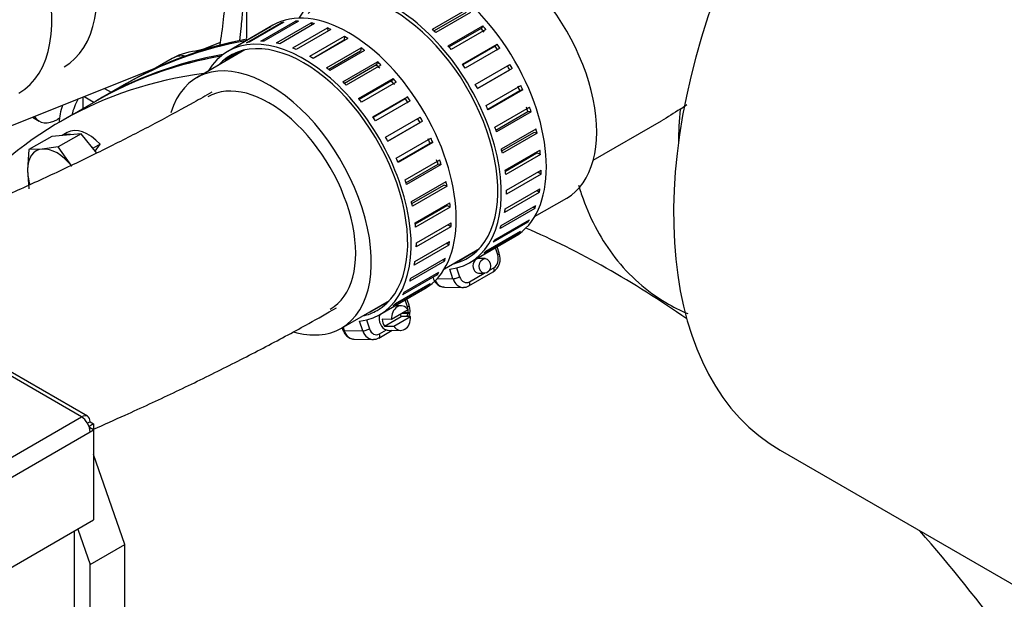
# Model space of a CAD drawing. Units: millimetres. Extents: x 0 to 408, y -8 to 202.
# Drawn here: x 83 to 105, y 115 to 128 of the extents above; entities that cross this region are included whole.
import ezdxf
from ezdxf.lldxf.tags import DXFTag

# ---------------------------------------------------------------- set-up
doc = ezdxf.new("R2010")
doc.units = ezdxf.units.MM
for name, color, linetype in [('17420002_CARCASA', 7, 'Continuous'), ('17520100_MOTOR_B', 7, 'Continuous'), ('17A10018', 7, 'Continuous'), ('17A10033', 7, 'Continuous'), ('17A10034', 7, 'Continuous'), ('17A18010', 7, 'Continuous'), ('17A28002.1', 7, 'Continuous'), ('32B30-03400', 7, 'Continuous'), ('54082040_ABRAZAD', 7, 'Continuous'), ('54082050_ABRAZAD', 7, 'Continuous'), ('59071604_ABRAZAD', 7, 'Continuous'), ('605113075Z0_', 7, 'Continuous'), ('6057A047', 7, 'Continuous'), ('DIAMETROM10_DIN1', 7, 'Continuous'), ('DIN-933_M10_X_25', 7, 'Continuous'), ('P0381.71_TORRETA', 7, 'Continuous'), ('Predeterminado', 7, 'Continuous')]:
    doc.layers.add(name, color=color, linetype=linetype)
tags = doc.linetypes.add('HIDDEN2', pattern=[4.7625, 3.175, -1.5875]).pattern_tags.tags
tags[6:7] = [DXFTag(74, 4), DXFTag(75, 0), DXFTag(340, '0'), DXFTag(46, 0.0), DXFTag(50, 0.0), DXFTag(44, 0.0), DXFTag(45, 0.0)]
tags[4:5] = [DXFTag(74, 4), DXFTag(75, 0), DXFTag(340, '0'), DXFTag(46, 0.0), DXFTag(50, 0.0), DXFTag(44, 0.0), DXFTag(45, 0.0)]

# ---------------------------------------------------------------- blocks, each defined once
blk = doc.blocks.new('SE1')
at = {"layer": '17420002_CARCASA', "color": 7, "linetype": 'HIDDEN2'}
blk.add_line((84.953, 126.287), (84.33, 125.927), dxfattribs=at)
for centre, start_param, end_param in [((97.355, 104.805), 2.942526, 3.141593), ((96.733, 104.446), 2.936853, 3.144729)]:
    blk.add_ellipse(centre, major_axis=(12.403, -21.482), ratio=0.57735, start_param=start_param, end_param=end_param, dxfattribs=at)
at = {"layer": '17520100_MOTOR_B', "color": 7, "linetype": 'HIDDEN2'}
for p, q in [((87.651, 127.301), (87.651, 129.003)), ((87.498, 127.248), (86.471, 127.004)), ((85.977, 126.847), (85.546, 126.598)), ((84.875, 126.242), (84.253, 125.882))]:
    blk.add_line(p, q, dxfattribs=at)
blk.add_arc((86.582, 125.799), 1.21, 89.775, 120, dxfattribs=at)
for centre, major_axis, start_param in [((97.277, 104.76), (12.403, -21.482), 2.937377), ((96.655, 104.401), (12.403, -21.482), 2.935032), ((86.582, 125.799), (0.605, -1.048), 2.733338)]:
    blk.add_ellipse(centre, major_axis=major_axis, ratio=0.57735, start_param=start_param, end_param=3.141593, dxfattribs=at)
at = {"layer": '17A10018', "color": 7, "linetype": 'HIDDEN2'}
for points, knots in [([(86.867, 126.091), (86.72, 126.007), (86.359, 125.801), (85.645, 125.413), (84.762, 124.957), (83.815, 124.491), (82.828, 124.029), (81.817, 123.577), (80.799, 123.144), (79.791, 122.737), (78.944, 122.415), (78.443, 122.232), (78.261, 122.168)], [0, 0, 0, 0, 0.0390234, 0.1117977, 0.1853094, 0.2594932, 0.3341003, 0.4089473, 0.4838862, 0.5587562, 0.6334028, 0.6770284, 0.6770284, 0.6770284, 0.6770284]), ([(84.211, 118.529), (84.447, 118.633), (85.051, 118.902), (86.01, 119.346), (87.072, 119.863), (88.084, 120.381), (88.967, 120.856), (89.437, 121.124), (89.661, 121.252)], [0.6044468, 0.6044468, 0.6044468, 0.6044468, 0.6518691, 0.725879, 0.7999934, 0.8743507, 0.9491264, 1, 1, 1, 1])]:
    blk.add_open_spline(points, degree=3, knots=knots, dxfattribs=at)
at = {"layer": '17A10033', "color": 7, "linetype": 'HIDDEN2'}
for centre, major_axis, start_param, end_param in [((84.521, 125.687), (0.605, 1.048), 1.660255, 1.993265), ((84.288, 125.821), (-0.605, -1.048), 5.05434, 5.415557)]:
    blk.add_ellipse(centre, major_axis=major_axis, ratio=0.57735, start_param=start_param, end_param=end_param, dxfattribs=at)
at = {"layer": '17A10034', "color": 7, "linetype": 'HIDDEN2'}
for p, q in [((87.603, 127.037), (86.525, 126.414)), ((94.105, 123.297), (94.826, 123.713)), ((92.083, 122.129), (92.87, 122.584)), ((89.77, 120.794), (90.848, 121.416))]:
    blk.add_line(p, q, dxfattribs=at)
for centre, major_axis, start_param, end_param in [((93.203, 126.523), (1.623, -2.81), 0, 3.141593), ((88.147, 123.604), (1.623, -2.81), 0, 3.637331), ((88.147, 123.604), (1.375, -2.382), 0, 3.141593), ((88.147, 123.604), (1.623, -2.81), 5.739679, 6.283185)]:
    blk.add_ellipse(centre, major_axis=major_axis, ratio=0.57735, start_param=start_param, end_param=end_param, dxfattribs=at)
at = {"layer": '17A18010', "color": 7, "linetype": 'HIDDEN2'}
blk.add_line((99.615, 118.058), (108.949, 112.669), dxfattribs=at)
blk.add_ellipse((105.39, 128.061), major_axis=(5.775, 10.003), ratio=0.57735, start_param=0.436324, end_param=3.141593, dxfattribs=at)
at = {"layer": '17A28002.1', "color": 7, "linetype": 'HIDDEN2'}
blk.add_line((95.421, 124.565), (96.952, 125.448), dxfattribs=at)
blk.add_arc((96.369, 127.387), 1.954, 300.8181, 306.1779, dxfattribs=at)
blk.add_ellipse((102.451, 127.943), major_axis=(3.619, 6.267), ratio=0.57735, start_param=-4.045714, end_param=-3.922002, dxfattribs=at)
blk.add_open_spline([(97.37, 125.709), (97.23, 125.618), (97.091, 125.529), (96.949, 125.447)], degree=3, dxfattribs=at)
blk.add_open_spline([(95.092, 124.003), (95.123, 123.899), (95.236, 123.55), (95.486, 122.991), (95.901, 122.352), (96.42, 121.798), (96.984, 121.388), (97.372, 121.193), (97.54, 121.123)], degree=3, knots=[0.0489588, 0.0489588, 0.0489588, 0.0489588, 0.057921, 0.0794022, 0.1001455, 0.1224566, 0.143977, 0.1595702, 0.1595702, 0.1595702, 0.1595702], dxfattribs=at)
at = {"layer": '32B30-03400', "color": 7, "linetype": 'HIDDEN2'}
for p, q in [((86.644, 127.045), (87.042, 127.204)), ((81.466, 124.979), (85.596, 126.627))]:
    blk.add_line(p, q, dxfattribs=at)
at = {"layer": '54082040_ABRAZAD', "color": 7, "linetype": 'HIDDEN2'}
for p, q in [((91.815, 127.5), (92.593, 127.949)), ((87.963, 127.233), (88.741, 127.682)), ((88.811, 127.681), (88.033, 127.232)), ((88.741, 127.682), (88.753, 127.647)), ((92.567, 127.879), (91.851, 127.466)), ((92.666, 127.878), (91.889, 127.429)), ((88.231, 127.59), (87.22, 127.006)), ((87.349, 127.081), (88.127, 127.53)), ((88.183, 127.559), (87.406, 127.11)), ((87.639, 127.195), (88.417, 127.644)), ((88.481, 127.658), (87.703, 127.209)), ((88.127, 127.53), (88.128, 127.528)), ((88.314, 127.195), (89.091, 127.644)), ((89.166, 127.627), (88.388, 127.178)), ((88.417, 127.644), (88.425, 127.626)), ((88.682, 127.081), (89.46, 127.53)), ((89.537, 127.498), (88.759, 127.049)), ((89.091, 127.644), (89.103, 127.591)), ((89.46, 127.53), (89.468, 127.458)), ((92.164, 127.13), (92.942, 127.58)), ((92.905, 127.522), (92.185, 127.106)), ((93.011, 127.498), (92.233, 127.049)), ((92.942, 127.58), (92.905, 127.522)), ((89.059, 126.894), (89.837, 127.343)), ((89.836, 127.255), (89.134, 126.849)), ((89.915, 127.296), (89.137, 126.847)), ((89.837, 127.343), (89.836, 127.255)), ((87.541, 127.021), (87.163, 126.804)), ((89.436, 126.639), (90.214, 127.088)), ((90.291, 127.028), (89.513, 126.579)), ((90.214, 127.088), (90.2, 127.008)), ((92.486, 126.715), (93.264, 127.164)), ((93.217, 127.12), (92.495, 126.703)), ((93.326, 127.074), (92.548, 126.625)), ((93.264, 127.164), (93.217, 127.12)), ((87.211, 126.848), (87.479, 127.003)), ((90.2, 127.008), (89.49, 126.598)), ((89.804, 126.322), (90.582, 126.771)), ((90.556, 126.701), (89.839, 126.287)), ((90.655, 126.699), (89.877, 126.25)), ((90.582, 126.771), (90.556, 126.701)), ((92.773, 126.265), (93.551, 126.714)), ((92.826, 126.171), (93.549, 126.588)), ((93.605, 126.618), (92.827, 126.169)), ((93.605, 126.618), (93.549, 126.588)), ((90.152, 125.951), (90.93, 126.4)), ((90.93, 126.4), (90.893, 126.342)), ((90.893, 126.342), (90.173, 125.926)), ((90.998, 126.318), (90.221, 125.869)), ((93.018, 125.791), (93.796, 126.24)), ((93.841, 126.14), (93.063, 125.691)), ((93.841, 126.14), (93.777, 126.126)), ((90.473, 125.534), (91.251, 125.983)), ((91.204, 125.939), (90.482, 125.522)), ((91.251, 125.983), (91.204, 125.939)), ((93.055, 125.709), (93.777, 126.126)), ((91.313, 125.893), (90.535, 125.444)), ((93.215, 125.304), (93.993, 125.753)), ((90.759, 125.083), (91.537, 125.532)), ((93.238, 125.238), (93.957, 125.654)), ((94.027, 125.652), (93.249, 125.203)), ((94.027, 125.652), (93.957, 125.654)), ((90.812, 124.989), (91.535, 125.406)), ((91.591, 125.436), (90.813, 124.987)), ((91.591, 125.436), (91.535, 125.406)), ((93.359, 124.817), (94.137, 125.266)), ((91.003, 124.608), (91.781, 125.057)), ((93.37, 124.771), (94.085, 125.184)), ((94.16, 125.167), (93.382, 124.718)), ((94.16, 125.167), (94.085, 125.184)), ((91.039, 124.527), (91.761, 124.943)), ((91.825, 124.958), (91.047, 124.509)), ((91.825, 124.958), (91.761, 124.943)), ((93.447, 124.341), (94.224, 124.79)), ((93.449, 124.318), (94.158, 124.727)), ((94.235, 124.695), (93.457, 124.246)), ((94.235, 124.695), (94.158, 124.727)), ((91.198, 124.121), (91.976, 124.57)), ((91.22, 124.056), (91.94, 124.471)), ((92.01, 124.47), (91.232, 124.021)), ((92.01, 124.47), (91.94, 124.471)), ((94.252, 124.249), (93.474, 123.8)), ((93.475, 123.889), (94.253, 124.338)), ((94.252, 124.249), (94.177, 124.294)), ((91.34, 123.634), (92.118, 124.083)), ((91.351, 123.589), (92.066, 124.001)), ((92.141, 123.984), (91.363, 123.535)), ((92.141, 123.984), (92.066, 124.001)), ((94.209, 123.84), (93.431, 123.391)), ((93.445, 123.471), (94.223, 123.92)), ((94.209, 123.84), (94.156, 123.881)), ((91.426, 123.159), (92.204, 123.608)), ((91.429, 123.137), (92.137, 123.546)), ((92.214, 123.513), (91.436, 123.064)), ((92.214, 123.513), (92.137, 123.546)), ((93.355, 123.098), (94.133, 123.547)), ((94.108, 123.477), (94.072, 123.512)), ((94.108, 123.477), (93.33, 123.028)), ((92.229, 123.068), (91.451, 122.619)), ((91.453, 122.708), (92.231, 123.157)), ((92.229, 123.068), (92.155, 123.113)), ((93.951, 123.17), (93.173, 122.721)), ((93.21, 122.779), (93.988, 123.228)), ((93.951, 123.17), (93.93, 123.195)), ((92.652, 122.267), (93.664, 122.851)), ((93.742, 122.926), (92.964, 122.477)), ((93.011, 122.522), (93.789, 122.971)), ((93.742, 122.926), (93.734, 122.939)), ((92.184, 122.66), (91.407, 122.211)), ((91.421, 122.291), (92.198, 122.74)), ((92.184, 122.66), (92.131, 122.702)), ((93.312, 122.477), (93.264, 122.62)), ((92.838, 122.55), (92.432, 122.315)), ((93.278, 122.441), (93.225, 122.598)), ((92.082, 122.299), (91.304, 121.85)), ((91.33, 121.92), (92.107, 122.369)), ((92.082, 122.299), (92.046, 122.334)), ((92.993, 122.356), (92.853, 122.359)), ((91.923, 121.994), (91.145, 121.545)), ((91.182, 121.603), (91.96, 122.052)), ((91.923, 121.994), (91.903, 122.018)), ((92.274, 121.903), (92.202, 122.119)), ((92.355, 122.147), (92.422, 121.947)), ((92.63, 121.742), (93.175, 122.056)), ((92.646, 121.836), (92.976, 122.026)), ((92.847, 122.029), (92.987, 122.026)), ((93.092, 122.093), (93.19, 122.15)), ((91.713, 121.752), (90.935, 121.303)), ((90.982, 121.347), (91.76, 121.796)), ((91.713, 121.752), (91.704, 121.764)), ((91.921, 121.91), (92.274, 121.903)), ((92.081, 121.716), (92.501, 121.708)), ((90.63, 121.1), (91.641, 121.684)), ((90.822, 121.389), (90.4, 121.145)), ((91.113, 121.296), (90.974, 121.298)), ((91.256, 121.273), (91.203, 121.43)), ((91.29, 121.31), (91.241, 121.453)), ((90.624, 121.227), (90.64, 121.236)), ((90.737, 120.843), (91.108, 121.059)), ((91.267, 121.205), (90.897, 120.99)), ((90.947, 120.839), (91.319, 121.055)), ((91.319, 121.055), (91.108, 121.059)), ((91.142, 121.133), (91.303, 121.13)), ((91.301, 121.138), (91.155, 121.14)), ((91.303, 121.13), (91.301, 121.138)), ((90.252, 120.736), (90.18, 120.951)), ((90.332, 120.98), (90.4, 120.779)), ((90.897, 120.99), (90.687, 120.994)), ((90.737, 120.843), (90.947, 120.839)), ((89.788, 120.804), (89.805, 120.753)), ((89.808, 120.816), (89.832, 120.744)), ((89.832, 120.744), (90.252, 120.736)), ((90.608, 120.574), (90.912, 120.749)), ((90.623, 120.668), (90.779, 120.758)), ((90.822, 120.751), (91.103, 120.746)), ((90.059, 120.548), (90.479, 120.54))]:
    blk.add_line(p, q, dxfattribs=at)
for centre, radius, start, end in [((92.976, 122.354), 0.358, 303.8124, 20.1113), ((92.529, 121.9), 0.188, 264.5546, 302.5216), ((90.953, 121.186), 0.358, 338.5516, 20.1113), ((90.507, 120.733), 0.188, 264.5546, 302.5216)]:
    blk.add_arc(centre, radius, start, end, dxfattribs=at)
for centre, major_axis, ratio, start_param, end_param in [((91.959, 125.804), (-1.705, 2.953), 0.57735, 3.141593, 6.283185), ((90.947, 125.221), (-1.705, 2.953), 0.57735, 2.903305, 6.584241), ((90.947, 125.221), (1.65, -2.858), 0.57735, 0, 3.324421), ((89.936, 124.637), (-1.705, 2.953), 0.57735, 3.141593, 6.283185), ((89.82, 124.569), (-1.705, 2.953), 0.57735, -0.35375, -0.321491), ((89.82, 124.569), (-1.705, 2.953), 0.57735, 6.243594, 6.275854), ((89.82, 124.569), (-1.705, 2.953), 0.57735, -0.196671, -0.164411), ((89.82, 124.569), (-1.705, 2.953), 0.57735, -0.51083, -0.47857), ((89.82, 124.569), (-1.705, 2.953), 0.57735, -0.66791, -0.63565), ((91.064, 125.288), (-1.705, 2.953), 0.57735, -1.134334, -1.102074), ((91.842, 125.737), (-1.65, 2.858), 0.57735, -1.291871, -1.258536), ((91.842, 125.737), (-1.705, 2.953), 0.57735, -1.291413, -1.259154), ((88.925, 124.053), (-1.705, 2.953), 0.57735, 2.903305, 6.595539), ((88.925, 124.053), (1.65, -2.858), 0.57735, 0, 3.324421), ((89.82, 124.569), (-1.705, 2.953), 0.57735, -0.824989, -0.79273), ((89.042, 124.12), (-1.705, 2.953), 0.57735, 6.243594, 6.275854), ((89.042, 124.12), (-1.705, 2.953), 0.57735, -0.196671, -0.164411), ((89.042, 124.12), (-1.705, 2.953), 0.57735, -0.35375, -0.321491), ((89.042, 124.12), (-1.705, 2.953), 0.57735, -0.51083, -0.47857), ((89.042, 124.12), (-1.705, 2.953), 0.57735, -0.66791, -0.63565), ((89.82, 124.569), (-1.705, 2.953), 0.57735, -0.982069, -0.949809), ((91.064, 125.288), (-1.705, 2.953), 0.57735, -1.291413, -1.259154), ((91.842, 125.737), (-1.65, 2.858), 0.57735, -1.44895, -1.415615), ((91.842, 125.737), (-1.705, 2.953), 0.57735, -1.448493, -1.416233), ((89.042, 124.12), (-1.65, 2.858), 0.57735, 0.116871, 0.150206), ((89.042, 124.12), (-1.705, 2.953), 0.57735, -0.824989, -0.79273), ((89.042, 124.12), (-1.705, 2.953), 0.57735, -0.982069, -0.949809), ((89.82, 124.569), (-1.65, 2.858), 0.57735, -1.139766, -1.106431), ((89.82, 124.569), (-1.705, 2.953), 0.57735, -1.139148, -1.106889), ((91.064, 125.288), (-1.705, 2.953), 0.57735, -1.448493, -1.416233), ((91.842, 125.737), (1.65, -2.858), 0.57735, 1.535563, 1.568898), ((91.842, 125.737), (1.705, -2.953), 0.57735, 1.53602, 1.56828), ((89.82, 124.569), (-1.705, 2.953), 0.57735, -1.296228, -1.263969), ((89.042, 124.12), (-1.705, 2.953), 0.57735, -1.139148, -1.106889), ((89.82, 124.569), (-1.65, 2.858), 0.57735, -1.296846, -1.263511), ((91.064, 125.288), (1.705, -2.953), 0.57735, 1.53602, 1.56828), ((91.842, 125.737), (1.65, -2.858), 0.57735, 1.378483, 1.411818), ((91.842, 125.737), (1.705, -2.953), 0.57735, 1.37894, 1.4112), ((89.042, 124.12), (-1.705, 2.953), 0.57735, -1.296228, -1.263969), ((89.82, 124.569), (-1.65, 2.858), 0.57735, -1.453926, -1.420591), ((89.82, 124.569), (-1.705, 2.953), 0.57735, -1.453308, -1.421048), ((91.064, 125.288), (1.705, -2.953), 0.57735, 1.37894, 1.4112), ((91.842, 125.737), (1.65, -2.858), 0.57735, 1.221403, 1.254738), ((91.842, 125.737), (1.705, -2.953), 0.57735, 1.221861, 1.25412), ((89.042, 124.12), (-1.705, 2.953), 0.57735, -1.453308, -1.421048), ((89.82, 124.569), (1.65, -2.858), 0.57735, 1.530587, 1.563922), ((89.82, 124.569), (1.705, -2.953), 0.57735, 1.531205, 1.563465), ((91.064, 125.288), (1.705, -2.953), 0.57735, 1.221861, 1.25412), ((91.842, 125.737), (1.705, -2.953), 0.57735, 1.064781, 1.097041), ((89.042, 124.12), (1.705, -2.953), 0.57735, 1.531205, 1.563465), ((89.82, 124.569), (1.65, -2.858), 0.57735, 1.373508, 1.406843), ((89.82, 124.569), (1.705, -2.953), 0.57735, 1.374126, 1.406385), ((91.064, 125.288), (1.705, -2.953), 0.57735, 1.064781, 1.097041), ((89.042, 124.12), (1.705, -2.953), 0.57735, 1.374126, 1.406385), ((91.842, 125.737), (1.705, -2.953), 0.57735, 0.907702, 0.939961), ((89.82, 124.569), (1.65, -2.858), 0.57735, 1.216428, 1.249763), ((89.82, 124.569), (1.705, -2.953), 0.57735, 1.217046, 1.249306), ((91.064, 125.288), (1.705, -2.953), 0.57735, 0.907702, 0.939961), ((91.842, 125.737), (1.705, -2.953), 0.57735, 0.750622, 0.782881), ((89.042, 124.12), (1.705, -2.953), 0.57735, 1.217046, 1.249306), ((89.82, 124.569), (1.705, -2.953), 0.57735, 1.059966, 1.092226), ((91.064, 125.288), (1.705, -2.953), 0.57735, 0.750622, 0.782881), ((91.842, 125.737), (1.705, -2.953), 0.57735, 0.593542, 0.625802), ((89.042, 124.12), (1.705, -2.953), 0.57735, 1.059966, 1.092226), ((89.82, 124.569), (1.705, -2.953), 0.57735, 0.902887, 0.935146), ((91.842, 125.737), (1.705, -2.953), 0.57735, 0.436463, 0.468722), ((91.064, 125.288), (1.705, -2.953), 0.57735, 0.593542, 0.625802), ((89.042, 124.12), (1.705, -2.953), 0.57735, 0.902887, 0.935146), ((89.82, 124.569), (1.705, -2.953), 0.57735, 0.745807, 0.778067), ((91.064, 125.288), (1.705, -2.953), 0.57735, 0.436463, 0.468722), ((91.842, 125.737), (1.705, -2.953), 0.57735, 0.279383, 0.311643), ((91.842, 125.737), (1.705, -2.953), 0.57735, 0.122303, 0.154563), ((89.042, 124.12), (1.705, -2.953), 0.57735, 0.745807, 0.778067), ((89.82, 124.569), (1.705, -2.953), 0.57735, 0.588727, 0.620987), ((91.064, 125.288), (1.705, -2.953), 0.57735, 0.279383, 0.311643), ((91.064, 125.288), (1.705, -2.953), 0.57735, 0.122303, 0.154563), ((93.122, 122.351), (-0.004, -0.22), 0.771051, 0.43545, 2.006247), ((93.208, 122.442), (-0.104, -0.035), 0.268603, 2.213519, 3.140798), ((89.042, 124.12), (1.705, -2.953), 0.57735, 0.588727, 0.620987), ((89.82, 124.569), (1.705, -2.953), 0.57735, 0.431648, 0.463907), ((90.947, 125.221), (1.65, -2.858), 0.57735, 6.100357, 6.283185), ((91.064, 125.288), (1.65, -2.858), 0.57735, -0.192313, -0.158978), ((92.85, 122.194), (0.003, 0.165), 0.771051, 0, 3.141593), ((89.82, 124.569), (1.705, -2.953), 0.57735, 0.274568, 0.306828), ((92.352, 121.948), (-0.104, -0.035), 0.268603, 0.642722, 2.213519), ((92.578, 122.037), (0.004, 0.22), 0.771051, 2.006247, 3.577043), ((93.12, 122.151), (-0.055, 0.0953), 0.57735, 3.141593, 4.377176), ((89.042, 124.12), (1.705, -2.953), 0.57735, 0.431648, 0.463907), ((89.82, 124.569), (1.705, -2.953), 0.57735, 0.117489, 0.149748), ((92.088, 122.046), (0.006, 0.33), 0.771051, 2.17723, 3.141593), ((92.508, 122.038), (0.006, 0.33), 0.771051, 2.006247, 3.177845), ((92.575, 121.837), (-0.055, 0.0953), 0.57735, 3.141888, 4.377176), ((89.042, 124.12), (1.705, -2.953), 0.57735, 0.274568, 0.306828), ((91.108, 121.021), (-0.005, -0.275), 0.771051, 2.321059, 4.838798), ((89.042, 124.12), (1.705, -2.953), 0.57735, 0.117489, 0.149748), ((91.186, 121.274), (-0.104, -0.035), 0.268603, 2.213519, 3.140798), ((88.925, 124.053), (1.65, -2.858), 0.57735, 6.100357, 6.283185), ((90.828, 121.026), (-0.005, -0.275), 0.771051, 4.470626, 6.075135), ((91.108, 121.021), (0.005, 0.275), 0.771051, 2.306608, 4.85325), ((90.898, 121.025), (0.005, 0.275), 0.771051, 4.85325, 5.036748), ((91.1, 121.183), (-0.004, -0.22), 0.771051, 0.973163, 1.343535), ((91.1, 121.183), (-0.004, -0.22), 0.771051, 1.379532, 2.006247), ((90.898, 121.025), (-0.005, -0.275), 0.771051, 4.838798, 5.4482), ((89.91, 120.789), (0.104, 0.035), 0.268603, 3.141593, 3.784315), ((90.065, 120.878), (0.006, 0.33), 0.771051, 2.006247, 3.141593), ((90.33, 120.78), (-0.104, -0.035), 0.268603, 0.642722, 2.213519), ((90.485, 120.87), (0.006, 0.33), 0.771051, 2.006247, 3.177845), ((90.556, 120.869), (0.004, 0.22), 0.771051, 2.006247, 3.577043), ((90.553, 120.669), (-0.055, 0.0953), 0.57735, 3.141888, 4.377176), ((90.828, 121.026), (0.005, 0.275), 0.771051, 2.933542, 3.141593)]:
    blk.add_ellipse(centre, major_axis=major_axis, ratio=ratio, start_param=start_param, end_param=end_param, dxfattribs=at)
blk.add_ellipse((92.99, 122.191), major_axis=(0.003, 0.165), ratio=0.771051, dxfattribs=at)
for points in [[(91.828, 121.921), (91.844, 121.882), (91.874, 121.818), (91.955, 121.748), (92.03, 121.715), (92.07, 121.719), (92.08, 121.72)], [(89.805, 120.753), (89.822, 120.715), (89.852, 120.65), (89.933, 120.58), (90.008, 120.547), (90.047, 120.552), (90.058, 120.553)]]:
    blk.add_open_spline(points, degree=3, knots=[0, 0, 0, 0, 0.320223, 0.627635, 0.915993, 1, 1, 1, 1], dxfattribs=at)
at = {"layer": '54082050_ABRAZAD', "color": 7, "linetype": 'HIDDEN2'}
for centre, end_param in [((80.749, 129.167), 3.59083), ((81.76, 129.751), 2.341646)]:
    blk.add_ellipse(centre, major_axis=(1.788, -3.096), ratio=0.57735, start_param=0, end_param=end_param, dxfattribs=at)
at = {"layer": '59071604_ABRAZAD', "color": 7, "linetype": 'HIDDEN2'}
for p, q in [((84.458, 126.172), (84.606, 126.087)), ((83.97, 125.978), (83.97, 125.719)), ((83.998, 125.989), (84.217, 125.862)), ((82.838, 125.526), (82.99, 125.439)), ((83.445, 125.504), (83.402, 125.48))]:
    blk.add_line(p, q, dxfattribs=at)
blk.add_ellipse((83.402, 126.153), major_axis=(0.412, 0.714), ratio=0.57735, start_param=2.844893, end_param=3.926991, dxfattribs=at)
for points, knots in [([(87.041, 127.127), (87.046, 127.15), (87.051, 127.173), (87.092, 127.389), (87.115, 127.595), (87.15, 127.928), (87.162, 128.054), (87.175, 128.204)], [0.762158, 0.762158, 0.762158, 0.762158, 0.778742, 0.778742, 0.9120203, 0.9120203, 1, 1, 1, 1]), ([(87.491, 127.246), (87.503, 127.34), (87.513, 127.432), (87.529, 127.589), (87.536, 127.656), (87.546, 127.761), (87.55, 127.797), (87.555, 127.852), (87.556, 127.871), (87.559, 127.909), (87.561, 127.929), (87.563, 127.949)], [0.8521511, 0.8521511, 0.8521511, 0.8521511, 0.9108419, 0.9108419, 0.955421, 0.955421, 0.9777105, 0.9777105, 0.9888552, 0.9888552, 1, 1, 1, 1])]:
    blk.add_open_spline(points, degree=3, knots=knots, dxfattribs=at)
at = {"layer": '605113075Z0_', "color": 7, "linetype": 'HIDDEN2'}
for p, q in [((84.253, 125.882), (83.475, 125.433)), ((84.91, 115.942), (84.21, 117.963)), ((83.857, 116.288), (84.132, 115.493)), ((84.132, 115.493), (84.91, 115.942)), ((84.91, 112.679), (84.91, 115.942)), ((84.132, 112.23), (84.132, 115.493))]:
    blk.add_line(p, q, dxfattribs=at)
for centre, major_axis, start_param, end_param in [((96.655, 104.401), (12.403, -21.482), 2.933231, 3.141593), ((95.877, 103.952), (12.403, -21.482), 2.907665, 3.366811), ((95.877, 103.952), (11.083, -19.195), -4.031894, -3.801124), ((95.877, 103.952), (11.083, -19.195), 1.610822, 1.902201)]:
    blk.add_ellipse(centre, major_axis=major_axis, ratio=0.57735, start_param=start_param, end_param=end_param, dxfattribs=at)
at = {"layer": '6057A047', "color": 7, "linetype": 'HIDDEN2'}
blk.add_line((83.782, 94.462), (83.782, 116.245), dxfattribs=at)
at = {"layer": 'DIAMETROM10_DIN1', "color": 7, "linetype": 'HIDDEN2'}
for p, q in [((83.618, 125.186), (83.503, 125.12)), ((84.2, 124.833), (84.198, 124.831)), ((84.356, 124.923), (84.2, 124.833)), ((84.248, 124.769), (84.356, 124.923))]:
    blk.add_line(p, q, dxfattribs=at)
for centre, start_param, end_param in [((84.091, 124.366), 1.949138, 3.141593), ((83.935, 124.277), 2.727147, 3.03244), ((83.935, 124.277), -4.334047, -4.297943)]:
    blk.add_ellipse(centre, major_axis=(0.473, -0.819), ratio=0.57735, start_param=start_param, end_param=end_param, dxfattribs=at)
at = {"layer": 'DIN-933_M10_X_25', "color": 7, "linetype": 'HIDDEN2'}
for p, q in [((83.274, 125.099), (82.757, 124.801)), ((83.935, 125.158), (83.274, 125.099)), ((83.935, 125.158), (83.418, 124.86)), ((84.283, 124.725), (83.935, 125.158)), ((83.06, 124.814), (82.757, 124.801)), ((83.418, 124.86), (83.06, 124.814)), ((83.721, 124.433), (83.418, 124.86)), ((82.757, 124.801), (82.73, 124.344)), ((82.73, 124.344), (82.757, 123.919))]:
    blk.add_line(p, q, dxfattribs=at)
for major_axis, start_param, end_param in [((0.468, -0.81), 2.879793, 3.926991), ((-0.468, 0.81), 4.974188, 6.021386), ((0.468, -0.81), 3.926991, 4.326443)]:
    blk.add_ellipse((83.391, 123.962), major_axis=major_axis, ratio=0.57735, start_param=start_param, end_param=end_param, dxfattribs=at)
at = {"layer": 'P0381.71_TORRETA', "color": 7, "linetype": 'HIDDEN2'}
for p, q in [((83.938, 118.805), (54.692, 135.69)), ((84.075, 118.819), (54.829, 135.704)), ((60.059, 105.019), (83.938, 118.805)), ((84.132, 118.693), (84.075, 118.66)), ((84.21, 118.648), (84.109, 118.59)), ((84.132, 118.693), (84.21, 118.648)), ((84.21, 118.648), (84.21, 118.513)), ((60.253, 104.682), (84.132, 118.468)), ((84.21, 118.513), (84.116, 118.567)), ((84.132, 118.468), (84.21, 118.513)), ((84.21, 118.513), (84.21, 116.492)), ((60.176, 102.616), (84.21, 116.492))]:
    blk.add_line(p, q, dxfattribs=at)
for major_axis, start_param, end_param in [((-0.137, -0.238), 2.356194, 3.926991), ((0.138, -0.238), 0.785398, 2.356194)]:
    blk.add_ellipse((83.938, 118.581), major_axis=major_axis, ratio=0.57735, start_param=start_param, end_param=end_param, dxfattribs=at)

msp = doc.modelspace()

# ---------------------------------------------------------------- block references
at = {"layer": 'Predeterminado'}
msp.add_blockref('SE1', (0, 0), dxfattribs=at)

doc.saveas('drawing.dxf')
